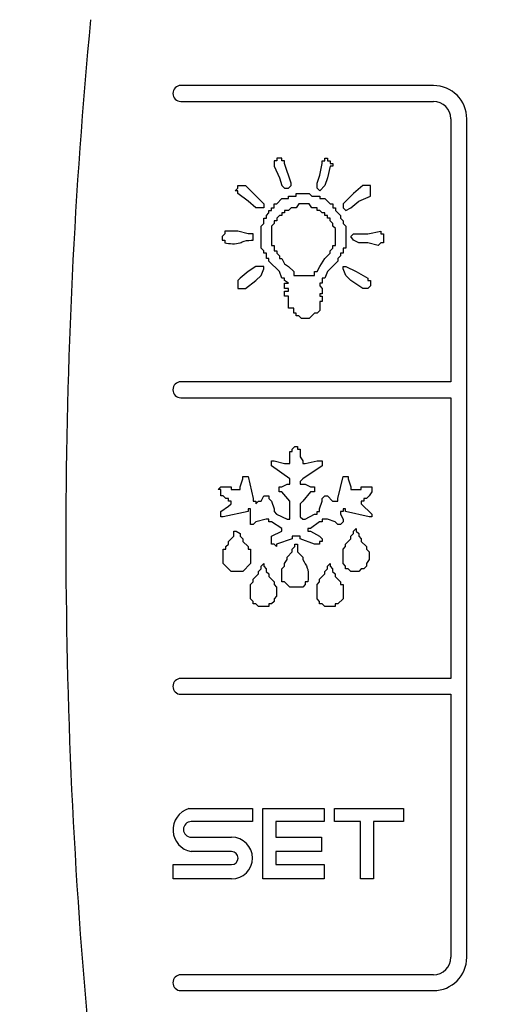
# Model space of a CAD drawing. Units: millimetres. Extents: x 0 to 16955, y -14614 to 12130.
# Drawn here: x 14971 to 14986, y 10612 to 10643 of the extents above; entities that cross this region are included whole.
import ezdxf

# ---------------------------------------------------------------- set-up
doc = ezdxf.new("R2010")
doc.units = ezdxf.units.MM
doc.layers.add('COTAS', color=1, linetype='Continuous')
doc.styles.get("Standard").update_dxf_attribs({"font": 'romans.shx'})
doc.dimstyles.new('JUAN4', dxfattribs={"dimtxt": 30, "dimasz": 19, "dimexe": 10, "dimexo": 30, "dimgap": 10, "dimtad": 3, "dimdec": 1, "dimdsep": 46, "dimtxsty": 'Standard', "dimcen": 5, "dimclrd": 256, "dimclre": 256, "dimclrt": 1, "dimadec": 0, "dimazin": 0, "dimtp": 0.5, "dimtm": 0.5, "dimtfac": 0.125, "dimtdec": 1, "dimtofl": 0, "dimtmove": 0, "dimatfit": 0, "dimfxl": 1, "dimtolj": 1, "dimtzin": 0, "dimarcsym": 0})

# ---------------------------------------------------------------- blocks, each defined once
blk = doc.blocks.new('*D419')
at = {"layer": 'COTAS', "lineweight": -2, "transparency": 16777216}
for p, q in [((14736.677, 10813.836), (14736.677, 10068.104)), ((16046.697, 10813.836), (16046.697, 10068.104)), ((14755.677, 10078.104), (16027.697, 10078.104))]:
    blk.add_line(p, q, dxfattribs=at)
at = {"layer": 'COTAS', "transparency": 16777216}
for points in [[(14755.677, 10081.271), (14755.677, 10074.938), (14736.677, 10078.104)], [(16027.697, 10081.271), (16027.697, 10074.938), (16046.697, 10078.104)]]:
    blk.add_solid(points, dxfattribs=at)
at = {"layer": 'Defpoints', "color": 0, "transparency": 16777216}
for p in [(14736.677, 10843.836), (16046.697, 10843.836), (16046.697, 10078.104)]:
    blk.add_point(p, dxfattribs=at)
at = {"layer": 'COTAS', "color": 1, "transparency": 16777216, "insert": (15391.687, 10103.104), "char_height": 30, "attachment_point": 5}
blk.add_mtext('\\A1;1310', dxfattribs=at)
blk = doc.blocks.new('*D422')
at = {"layer": 'COTAS', "lineweight": -2, "transparency": 16777216}
for p, q in [((14766.677, 10690.736), (14766.677, 10119.183)), ((15254.677, 10455.736), (15254.677, 10119.183)), ((15235.677, 10129.183), (14785.677, 10129.183))]:
    blk.add_line(p, q, dxfattribs=at)
at = {"layer": 'COTAS', "transparency": 16777216}
for points in [[(14785.677, 10132.35), (14785.677, 10126.017), (14766.677, 10129.183)], [(15235.677, 10132.35), (15235.677, 10126.017), (15254.677, 10129.183)]]:
    blk.add_solid(points, dxfattribs=at)
at = {"layer": 'Defpoints', "color": 0, "transparency": 16777216}
for p in [(14766.677, 10720.736), (15254.677, 10485.736), (14766.677, 10129.183)]:
    blk.add_point(p, dxfattribs=at)
at = {"layer": 'COTAS', "color": 1, "transparency": 16777216, "insert": (15010.677, 10154.183), "char_height": 30, "attachment_point": 5}
blk.add_mtext('\\A1;488', dxfattribs=at)
blk = doc.blocks.new('*D427')
at = {"layer": 'COTAS', "lineweight": -2, "transparency": 16777216}
for p, q in [((15361.687, 10720.736), (14634.556, 10720.736)), ((14644.556, 10701.736), (14644.556, 10197.736)), ((14791.628, 10178.736), (14634.556, 10178.736))]:
    blk.add_line(p, q, dxfattribs=at)
at = {"layer": 'COTAS', "transparency": 16777216}
for points in [[(14641.39, 10701.736), (14647.723, 10701.736), (14644.556, 10720.736)], [(14641.39, 10197.736), (14647.723, 10197.736), (14644.556, 10178.736)]]:
    blk.add_solid(points, dxfattribs=at)
at = {"layer": 'Defpoints', "color": 0, "transparency": 16777216}
for p in [(15391.687, 10720.736), (14644.556, 10178.736), (14821.628, 10178.736)]:
    blk.add_point(p, dxfattribs=at)
at = {"layer": 'COTAS', "color": 1, "transparency": 16777216, "insert": (14619.556, 10449.736), "char_height": 30, "attachment_point": 5, "rotation": 90}
blk.add_mtext('\\A1;542', dxfattribs=at)

msp = doc.modelspace()

# ---------------------------------------------------------------- linework, layer by layer
at = {"color": 7, "linetype": 'Continuous'}
for p, q in [((14983.658, 10640.476), (14975.708, 10640.476)), ((14975.708, 10639.976), (14983.658, 10639.976)), ((14984.208, 10639.426), (14984.208, 10631.146)), ((14984.708, 10613.026), (14984.708, 10639.426)), ((14978.726, 10638.101), (14978.644, 10638.101)), ((14978.644, 10638.101), (14978.644, 10637.937)), ((14978.644, 10637.937), (14978.808, 10637.568)), ((14978.89, 10638.183), (14978.726, 10638.183)), ((14978.726, 10638.183), (14978.726, 10638.101)), ((14978.89, 10638.101), (14978.89, 10638.183)), ((14978.972, 10638.101), (14978.89, 10638.101)), ((14978.972, 10638.019), (14978.972, 10638.101)), ((14979.177, 10637.405), (14978.972, 10638.019)), ((14980.078, 10637.65), (14980.16, 10638.019)), ((14980.16, 10638.019), (14980.16, 10638.101)), ((14980.16, 10638.101), (14980.242, 10638.101)), ((14980.242, 10638.101), (14980.242, 10638.183)), ((14980.242, 10638.183), (14980.324, 10638.183)), ((14980.324, 10638.183), (14980.324, 10638.101)), ((14980.324, 10638.101), (14980.406, 10638.101)), ((14980.406, 10637.937), (14980.324, 10637.568)), ((14980.406, 10638.101), (14980.406, 10638.019)), ((14980.406, 10638.019), (14980.488, 10638.019)), ((14980.488, 10637.937), (14980.406, 10637.937)), ((14980.488, 10638.019), (14980.488, 10637.937)), ((14979.997, 10637.405), (14980.078, 10637.65)), ((14977.497, 10637.323), (14977.742, 10637.323)), ((14977.497, 10637.241), (14977.497, 10637.323)), ((14977.742, 10637.323), (14978.316, 10636.749)), ((14978.808, 10637.568), (14978.89, 10637.323)), ((14978.89, 10637.323), (14978.972, 10637.241)), ((14979.095, 10637.241), (14979.177, 10637.323)), ((14979.177, 10637.323), (14979.177, 10637.405)), ((14979.997, 10637.241), (14979.997, 10637.405)), ((14980.242, 10637.323), (14980.078, 10637.159)), ((14980.324, 10637.568), (14980.242, 10637.323)), ((14981.431, 10637.323), (14981.144, 10637.077)), ((14981.677, 10637.323), (14981.431, 10637.323)), ((14981.677, 10636.995), (14981.677, 10637.323)), ((14977.415, 10637.159), (14977.497, 10637.241)), ((14977.497, 10637.159), (14977.415, 10637.159)), ((14977.497, 10637.077), (14977.497, 10637.159)), ((14977.824, 10636.831), (14977.497, 10637.077)), ((14978.972, 10637.241), (14979.095, 10637.241)), ((14979.095, 10636.913), (14979.095, 10636.995)), ((14979.095, 10636.995), (14979.341, 10636.995)), ((14979.341, 10636.995), (14979.341, 10637.077)), ((14979.341, 10637.077), (14979.751, 10637.077)), ((14979.751, 10637.077), (14979.833, 10636.995)), ((14979.833, 10636.995), (14980.078, 10636.995)), ((14980.078, 10637.159), (14979.997, 10637.241)), ((14980.078, 10636.995), (14980.078, 10636.913)), ((14981.144, 10637.077), (14980.816, 10636.749)), ((14981.308, 10636.831), (14981.677, 10636.995)), ((14978.07, 10636.626), (14977.824, 10636.831)), ((14978.316, 10636.749), (14978.316, 10636.626)), ((14978.644, 10636.626), (14978.644, 10636.749)), ((14978.644, 10636.749), (14978.726, 10636.749)), ((14978.726, 10636.749), (14978.89, 10636.913)), ((14978.89, 10636.913), (14979.095, 10636.913)), ((14979.423, 10636.749), (14979.341, 10636.626)), ((14979.751, 10636.749), (14979.423, 10636.749)), ((14979.833, 10636.626), (14979.751, 10636.749)), ((14980.078, 10636.913), (14980.242, 10636.913)), ((14980.242, 10636.913), (14980.406, 10636.749)), ((14980.406, 10636.749), (14980.488, 10636.749)), ((14980.488, 10636.749), (14980.488, 10636.626)), ((14980.816, 10636.749), (14980.816, 10636.626)), ((14981.062, 10636.626), (14981.308, 10636.831)), ((14978.316, 10636.626), (14978.07, 10636.626)), ((14978.398, 10636.38), (14978.48, 10636.462)), ((14978.398, 10636.298), (14978.398, 10636.38)), ((14978.48, 10636.462), (14978.48, 10636.544)), ((14978.48, 10636.544), (14978.562, 10636.544)), ((14978.562, 10636.544), (14978.562, 10636.626)), ((14978.562, 10636.626), (14978.644, 10636.626)), ((14978.808, 10636.38), (14978.726, 10636.298)), ((14978.89, 10636.38), (14978.808, 10636.38)), ((14978.972, 10636.462), (14978.89, 10636.462)), ((14978.89, 10636.462), (14978.89, 10636.38)), ((14979.095, 10636.544), (14978.972, 10636.544)), ((14978.972, 10636.544), (14978.972, 10636.462)), ((14979.177, 10636.626), (14979.095, 10636.544)), ((14979.341, 10636.626), (14979.177, 10636.626)), ((14979.997, 10636.626), (14979.833, 10636.626)), ((14979.997, 10636.544), (14979.997, 10636.626)), ((14980.078, 10636.544), (14979.997, 10636.544)), ((14980.16, 10636.462), (14980.078, 10636.544)), ((14980.242, 10636.462), (14980.16, 10636.462)), ((14980.242, 10636.38), (14980.242, 10636.462)), ((14980.324, 10636.38), (14980.242, 10636.38)), ((14980.324, 10636.298), (14980.324, 10636.38)), ((14980.488, 10636.626), (14980.57, 10636.626)), ((14980.57, 10636.626), (14980.57, 10636.544)), ((14980.57, 10636.544), (14980.734, 10636.38)), ((14980.734, 10636.38), (14980.734, 10636.298)), ((14980.816, 10636.626), (14980.898, 10636.544)), ((14980.898, 10636.544), (14981.062, 10636.626)), ((14978.234, 10636.052), (14978.316, 10636.134)), ((14978.234, 10635.355), (14978.234, 10636.052)), ((14978.316, 10636.134), (14978.316, 10636.298)), ((14978.316, 10636.298), (14978.398, 10636.298)), ((14978.644, 10636.134), (14978.562, 10636.052)), ((14978.562, 10636.052), (14978.562, 10635.437)), ((14978.726, 10636.216), (14978.644, 10636.216)), ((14978.644, 10636.216), (14978.644, 10636.134)), ((14978.726, 10636.298), (14978.726, 10636.216)), ((14980.406, 10636.298), (14980.324, 10636.298)), ((14980.406, 10636.216), (14980.406, 10636.298)), ((14980.488, 10636.134), (14980.406, 10636.216)), ((14980.488, 10636.052), (14980.488, 10636.134)), ((14980.57, 10635.97), (14980.488, 10636.052)), ((14980.734, 10636.298), (14980.816, 10636.216)), ((14980.816, 10636.216), (14980.816, 10636.134)), ((14980.816, 10636.134), (14980.898, 10636.052)), ((14980.898, 10636.052), (14980.898, 10635.355)), ((14977.087, 10635.806), (14977.005, 10635.724)), ((14977.005, 10635.724), (14977.005, 10635.601)), ((14977.497, 10635.888), (14977.087, 10635.888)), ((14977.087, 10635.888), (14977.087, 10635.806)), ((14977.824, 10635.806), (14977.497, 10635.888)), ((14977.988, 10635.806), (14977.824, 10635.806)), ((14977.988, 10635.601), (14977.988, 10635.806)), ((14980.57, 10635.437), (14980.57, 10635.97)), ((14981.062, 10635.724), (14981.144, 10635.806)), ((14981.144, 10635.601), (14981.062, 10635.724)), ((14981.144, 10635.806), (14981.595, 10635.806)), ((14981.595, 10635.806), (14982.005, 10635.888)), ((14982.005, 10635.888), (14982.005, 10635.806)), ((14982.005, 10635.806), (14982.087, 10635.806)), ((14982.087, 10635.806), (14982.087, 10635.519)), ((14977.005, 10635.601), (14977.087, 10635.601)), ((14977.087, 10635.601), (14977.087, 10635.519)), ((14978.562, 10635.437), (14978.644, 10635.437)), ((14978.644, 10635.437), (14978.644, 10635.273)), ((14980.488, 10635.355), (14980.488, 10635.437)), ((14980.488, 10635.437), (14980.57, 10635.437)), ((14981.308, 10635.519), (14981.144, 10635.601)), ((14981.595, 10635.519), (14981.308, 10635.519)), ((14981.923, 10635.437), (14981.595, 10635.519)), ((14982.005, 10635.519), (14981.923, 10635.437)), ((14982.087, 10635.519), (14982.005, 10635.519)), ((14978.316, 10635.273), (14978.234, 10635.355)), ((14978.316, 10635.192), (14978.316, 10635.273)), ((14978.398, 10635.192), (14978.316, 10635.192)), ((14978.398, 10635.028), (14978.398, 10635.192)), ((14978.644, 10635.273), (14978.726, 10635.273)), ((14978.726, 10635.273), (14978.726, 10635.192)), ((14978.726, 10635.192), (14978.808, 10635.11)), ((14978.808, 10635.11), (14978.808, 10635.028)), ((14980.242, 10635.028), (14980.406, 10635.192)), ((14980.406, 10635.273), (14980.488, 10635.355)), ((14980.406, 10635.192), (14980.406, 10635.273)), ((14980.734, 10635.11), (14980.652, 10635.028)), ((14980.816, 10635.192), (14980.734, 10635.192)), ((14980.734, 10635.192), (14980.734, 10635.11)), ((14980.898, 10635.355), (14980.816, 10635.355)), ((14980.816, 10635.355), (14980.816, 10635.192)), ((14978.48, 10635.028), (14978.398, 10635.028)), ((14978.48, 10634.946), (14978.48, 10635.028)), ((14978.808, 10634.618), (14978.48, 10634.946)), ((14978.808, 10635.028), (14978.89, 10635.028)), ((14978.89, 10635.028), (14978.972, 10634.864)), ((14978.972, 10634.864), (14979.095, 10634.782)), ((14980.078, 10634.782), (14980.242, 10635.028)), ((14980.652, 10634.946), (14980.324, 10634.618)), ((14980.652, 10635.028), (14980.652, 10634.946)), ((14977.824, 10634.618), (14977.579, 10634.413)), ((14978.07, 10634.782), (14977.824, 10634.618)), ((14978.316, 10634.782), (14978.07, 10634.782)), ((14978.07, 10634.331), (14978.234, 10634.495)), ((14978.234, 10634.495), (14978.316, 10634.7)), ((14978.316, 10634.7), (14978.316, 10634.782)), ((14978.89, 10634.413), (14978.808, 10634.618)), ((14979.095, 10634.782), (14979.259, 10634.618)), ((14979.259, 10634.618), (14979.259, 10634.495)), ((14979.259, 10634.495), (14979.915, 10634.495)), ((14979.915, 10634.495), (14979.915, 10634.618)), ((14979.915, 10634.618), (14979.997, 10634.618)), ((14979.997, 10634.618), (14980.078, 10634.782)), ((14980.324, 10634.618), (14980.242, 10634.413)), ((14980.816, 10634.7), (14980.816, 10634.782)), ((14980.816, 10634.782), (14980.898, 10634.782)), ((14980.898, 10634.495), (14980.816, 10634.7)), ((14980.898, 10634.782), (14981.226, 10634.618)), ((14981.062, 10634.331), (14980.898, 10634.495)), ((14981.226, 10634.618), (14981.595, 10634.413)), ((14977.579, 10634.413), (14977.497, 10634.331)), ((14977.497, 10634.331), (14977.497, 10634.085)), ((14977.742, 10634.085), (14978.07, 10634.331)), ((14978.972, 10634.413), (14978.89, 10634.413)), ((14978.972, 10634.331), (14978.972, 10634.413)), ((14979.095, 10634.249), (14978.972, 10634.331)), ((14978.972, 10634.085), (14978.972, 10634.249)), ((14978.972, 10634.249), (14979.095, 10634.249)), ((14980.16, 10634.249), (14980.078, 10634.249)), ((14980.078, 10634.249), (14980.078, 10634.167)), ((14980.242, 10634.413), (14980.16, 10634.413)), ((14980.16, 10634.413), (14980.16, 10634.249)), ((14981.431, 10634.085), (14981.062, 10634.331)), ((14981.595, 10634.413), (14981.595, 10634.331)), ((14981.595, 10634.331), (14981.677, 10634.331)), ((14981.677, 10634.331), (14981.677, 10634.167)), ((14977.497, 10634.085), (14977.742, 10634.085)), ((14979.095, 10634.085), (14978.972, 10634.085)), ((14978.972, 10633.839), (14978.972, 10634.003)), ((14978.972, 10634.003), (14979.095, 10634.003)), ((14979.095, 10634.003), (14979.095, 10634.085)), ((14980.078, 10634.167), (14980.16, 10634.085)), ((14980.16, 10633.921), (14980.078, 10633.921)), ((14980.078, 10633.921), (14980.078, 10633.839)), ((14980.16, 10634.085), (14980.16, 10633.921)), ((14981.595, 10634.085), (14981.431, 10634.085)), ((14981.677, 10634.167), (14981.595, 10634.085)), ((14979.095, 10633.839), (14978.972, 10633.839)), ((14979.095, 10633.47), (14979.095, 10633.839)), ((14980.078, 10633.839), (14980.16, 10633.839)), ((14980.16, 10633.675), (14980.078, 10633.675)), ((14980.078, 10633.675), (14980.078, 10633.388)), ((14980.16, 10633.839), (14980.16, 10633.675)), ((14979.259, 10633.47), (14979.095, 10633.47)), ((14979.259, 10633.306), (14979.259, 10633.47)), ((14979.341, 10633.306), (14979.259, 10633.306)), ((14979.341, 10633.224), (14979.341, 10633.306)), ((14979.915, 10633.306), (14979.751, 10633.142)), ((14979.997, 10633.306), (14979.915, 10633.306)), ((14980.078, 10633.388), (14979.997, 10633.306)), ((14979.423, 10633.224), (14979.341, 10633.224)), ((14979.505, 10633.142), (14979.423, 10633.224)), ((14979.751, 10633.142), (14979.505, 10633.142)), ((14984.208, 10631.146), (14975.708, 10631.146)), ((14975.708, 10630.646), (14984.208, 10630.646)), ((14984.208, 10630.646), (14984.208, 10621.806)), ((14979.133, 10628.578), (14979.133, 10628.947)), ((14979.133, 10628.947), (14979.215, 10628.947)), ((14979.215, 10629.029), (14979.297, 10629.111)), ((14979.215, 10628.947), (14979.215, 10629.029)), ((14979.297, 10629.111), (14979.379, 10629.111)), ((14979.379, 10629.111), (14979.379, 10629.029)), ((14979.379, 10629.029), (14979.461, 10629.029)), ((14979.461, 10629.029), (14979.461, 10628.783)), ((14978.559, 10628.496), (14978.559, 10628.66)), ((14978.559, 10628.66), (14978.641, 10628.66)), ((14978.641, 10628.66), (14978.969, 10628.578)), ((14979.461, 10628.783), (14979.543, 10628.66)), ((14979.543, 10628.66), (14979.543, 10628.578)), ((14979.625, 10628.578), (14979.994, 10628.66)), ((14979.994, 10628.66), (14980.158, 10628.66)), ((14980.158, 10628.66), (14980.158, 10628.496)), ((14979.133, 10628.087), (14978.559, 10628.496)), ((14978.969, 10628.578), (14979.133, 10628.578)), ((14979.543, 10628.578), (14979.625, 10628.578)), ((14980.158, 10628.496), (14979.543, 10628.087)), ((14977.576, 10627.841), (14977.658, 10628.087)), ((14977.658, 10628.087), (14977.658, 10628.169)), ((14977.658, 10628.169), (14977.822, 10628.169)), ((14977.822, 10628.169), (14977.986, 10627.472)), ((14979.133, 10627.923), (14979.133, 10628.087)), ((14979.543, 10628.087), (14979.461, 10628.005)), ((14979.461, 10628.005), (14979.461, 10627.923)), ((14980.649, 10627.472), (14980.813, 10628.169)), ((14980.813, 10628.169), (14980.977, 10628.169)), ((14980.977, 10628.169), (14980.977, 10628.087)), ((14980.977, 10628.087), (14981.059, 10627.841)), ((14976.879, 10627.759), (14976.961, 10627.841)), ((14976.961, 10627.759), (14976.879, 10627.759)), ((14976.961, 10627.841), (14977.289, 10627.841)), ((14976.961, 10627.554), (14976.961, 10627.759)), ((14977.289, 10627.841), (14977.289, 10627.759)), ((14977.289, 10627.759), (14977.576, 10627.759)), ((14977.576, 10627.759), (14977.576, 10627.841)), ((14978.805, 10627.677), (14978.805, 10627.841)), ((14978.805, 10627.841), (14978.887, 10627.841)), ((14978.887, 10627.677), (14978.805, 10627.677)), ((14978.887, 10627.841), (14979.051, 10627.923)), ((14979.133, 10627.39), (14978.887, 10627.677)), ((14979.051, 10627.923), (14979.133, 10627.923)), ((14979.461, 10627.923), (14979.625, 10627.923)), ((14979.789, 10627.677), (14979.543, 10627.39)), ((14979.625, 10627.923), (14979.789, 10627.841)), ((14979.789, 10627.841), (14979.912, 10627.841)), ((14979.912, 10627.677), (14979.789, 10627.677)), ((14979.912, 10627.841), (14979.912, 10627.677)), ((14981.059, 10627.841), (14981.059, 10627.759)), ((14981.059, 10627.759), (14981.387, 10627.759)), ((14981.387, 10627.759), (14981.387, 10627.841)), ((14981.387, 10627.841), (14981.715, 10627.841)), ((14981.715, 10627.677), (14981.633, 10627.554)), ((14981.715, 10627.841), (14981.715, 10627.677)), ((14977.043, 10627.554), (14976.961, 10627.554)), ((14977.125, 10627.472), (14977.043, 10627.554)), ((14977.207, 10627.472), (14977.125, 10627.472)), ((14977.207, 10627.39), (14977.207, 10627.472)), ((14977.289, 10627.39), (14977.207, 10627.39)), ((14977.289, 10627.308), (14977.289, 10627.39)), ((14977.986, 10627.472), (14977.986, 10627.39)), ((14977.986, 10627.39), (14978.068, 10627.39)), ((14978.068, 10627.39), (14978.068, 10627.308)), ((14978.068, 10627.308), (14978.15, 10627.39)), ((14978.15, 10627.39), (14978.232, 10627.39)), ((14978.232, 10627.39), (14978.314, 10627.554)), ((14978.314, 10627.554), (14978.477, 10627.554)), ((14978.477, 10627.554), (14978.477, 10627.472)), ((14978.477, 10627.472), (14978.559, 10627.39)), ((14978.559, 10627.39), (14978.641, 10627.144)), ((14979.133, 10626.816), (14979.133, 10627.39)), ((14979.543, 10627.39), (14979.461, 10627.308)), ((14980.076, 10627.144), (14980.158, 10627.39)), ((14980.158, 10627.472), (14980.24, 10627.554)), ((14980.158, 10627.39), (14980.158, 10627.472)), ((14980.24, 10627.554), (14980.322, 10627.554)), ((14980.322, 10627.554), (14980.486, 10627.39)), ((14980.486, 10627.39), (14980.649, 10627.39)), ((14980.649, 10627.39), (14980.649, 10627.472)), ((14981.469, 10627.39), (14981.387, 10627.39)), ((14981.387, 10627.39), (14981.387, 10627.308)), ((14981.551, 10627.472), (14981.469, 10627.472)), ((14981.469, 10627.472), (14981.469, 10627.39)), ((14981.633, 10627.554), (14981.551, 10627.472)), ((14976.961, 10627.062), (14977.207, 10627.226)), ((14976.961, 10626.898), (14976.961, 10627.062)), ((14977.822, 10627.062), (14977.043, 10626.898)), ((14977.207, 10627.226), (14977.289, 10627.308)), ((14977.822, 10627.144), (14977.822, 10627.062)), ((14977.904, 10627.144), (14977.822, 10627.144)), ((14977.904, 10626.652), (14977.904, 10627.144)), ((14978.641, 10627.144), (14978.641, 10627.062)), ((14978.641, 10627.062), (14978.723, 10626.98)), ((14979.461, 10627.308), (14979.461, 10626.898)), ((14979.994, 10626.98), (14979.994, 10627.062)), ((14979.994, 10627.062), (14980.076, 10627.062)), ((14980.076, 10627.062), (14980.076, 10627.144)), ((14980.813, 10627.062), (14980.731, 10627.062)), ((14980.731, 10627.062), (14980.731, 10626.98)), ((14980.895, 10627.144), (14980.813, 10627.144)), ((14980.813, 10627.144), (14980.813, 10627.062)), ((14980.895, 10627.062), (14980.895, 10627.144)), ((14981.633, 10626.898), (14980.895, 10627.062)), ((14981.387, 10627.308), (14981.715, 10626.98)), ((14977.043, 10626.898), (14976.961, 10626.898)), ((14978.068, 10626.734), (14977.986, 10626.652)), ((14978.395, 10626.816), (14978.068, 10626.734)), ((14978.477, 10626.816), (14978.395, 10626.816)), ((14978.477, 10626.734), (14978.477, 10626.816)), ((14978.559, 10626.734), (14978.477, 10626.734)), ((14978.887, 10626.529), (14978.559, 10626.734)), ((14978.723, 10626.98), (14979.051, 10626.816)), ((14979.051, 10626.816), (14979.133, 10626.816)), ((14979.461, 10626.898), (14979.543, 10626.816)), ((14979.543, 10626.816), (14979.625, 10626.816)), ((14979.625, 10626.816), (14979.912, 10626.98)), ((14980.076, 10626.734), (14979.789, 10626.529)), ((14979.912, 10626.98), (14979.994, 10626.98)), ((14980.158, 10626.734), (14980.076, 10626.734)), ((14980.322, 10626.816), (14980.158, 10626.816)), ((14980.158, 10626.816), (14980.158, 10626.734)), ((14980.568, 10626.734), (14980.322, 10626.816)), ((14980.649, 10626.652), (14980.568, 10626.734)), ((14980.731, 10626.98), (14980.813, 10626.816)), ((14980.813, 10626.734), (14980.731, 10626.652)), ((14980.813, 10626.816), (14980.813, 10626.734)), ((14981.715, 10626.898), (14981.633, 10626.898)), ((14981.715, 10626.98), (14981.715, 10626.898)), ((14977.371, 10626.283), (14977.371, 10626.447)), ((14977.371, 10626.447), (14977.453, 10626.447)), ((14977.453, 10626.447), (14977.576, 10626.365)), ((14977.986, 10626.652), (14977.904, 10626.652)), ((14978.559, 10626.283), (14978.887, 10626.447)), ((14978.887, 10626.447), (14978.887, 10626.529)), ((14979.789, 10626.529), (14979.707, 10626.529)), ((14979.707, 10626.529), (14979.707, 10626.447)), ((14979.707, 10626.447), (14979.789, 10626.447)), ((14979.789, 10626.447), (14980.076, 10626.283)), ((14980.731, 10626.652), (14980.649, 10626.652)), ((14981.141, 10626.447), (14981.223, 10626.529)), ((14981.141, 10626.365), (14981.141, 10626.447)), ((14981.223, 10626.529), (14981.223, 10626.447)), ((14981.223, 10626.447), (14981.305, 10626.365)), ((14977.207, 10626.12), (14977.371, 10626.283)), ((14977.207, 10626.038), (14977.207, 10626.12)), ((14977.576, 10626.365), (14977.576, 10626.283)), ((14977.576, 10626.283), (14977.658, 10626.201)), ((14977.658, 10626.201), (14977.658, 10626.12)), ((14977.658, 10626.12), (14977.822, 10625.956)), ((14978.559, 10626.038), (14978.559, 10626.283)), ((14979.215, 10626.201), (14978.723, 10626.038)), ((14979.461, 10626.283), (14979.215, 10626.283)), ((14979.215, 10626.283), (14979.215, 10626.201)), ((14979.461, 10626.201), (14979.461, 10626.283)), ((14979.912, 10626.038), (14979.461, 10626.201)), ((14980.076, 10626.283), (14980.158, 10626.201)), ((14980.158, 10626.12), (14980.076, 10626.12)), ((14980.076, 10626.12), (14980.076, 10626.038)), ((14980.158, 10626.201), (14980.158, 10626.12)), ((14980.895, 10626.038), (14981.059, 10626.201)), ((14981.059, 10626.283), (14981.141, 10626.365)), ((14981.059, 10626.201), (14981.059, 10626.283)), ((14981.305, 10626.365), (14981.305, 10626.283)), ((14981.305, 10626.283), (14981.387, 10626.201)), ((14981.387, 10626.201), (14981.387, 10626.12)), ((14981.387, 10626.12), (14981.551, 10625.956)), ((14977.043, 10625.423), (14977.043, 10625.874)), ((14977.043, 10625.874), (14977.125, 10625.874)), ((14977.125, 10625.956), (14977.207, 10626.038)), ((14977.125, 10625.874), (14977.125, 10625.956)), ((14977.822, 10625.956), (14977.822, 10625.874)), ((14977.822, 10625.874), (14977.904, 10625.874)), ((14977.904, 10625.874), (14977.904, 10625.423)), ((14978.641, 10626.038), (14978.559, 10626.038)), ((14978.723, 10625.956), (14978.641, 10626.038)), ((14978.723, 10626.038), (14978.723, 10625.956)), ((14979.215, 10625.874), (14979.297, 10625.956)), ((14979.215, 10625.792), (14979.215, 10625.874)), ((14979.297, 10625.956), (14979.297, 10626.038)), ((14979.297, 10626.038), (14979.379, 10626.038)), ((14979.379, 10626.038), (14979.379, 10625.792)), ((14980.076, 10626.038), (14979.912, 10626.038)), ((14980.813, 10625.874), (14980.895, 10625.956)), ((14980.813, 10625.423), (14980.813, 10625.874)), ((14980.895, 10625.956), (14980.895, 10626.038)), ((14981.551, 10625.956), (14981.551, 10625.874)), ((14981.551, 10625.874), (14981.633, 10625.792)), ((14978.969, 10625.423), (14979.051, 10625.546)), ((14979.051, 10625.628), (14979.215, 10625.792)), ((14979.051, 10625.546), (14979.051, 10625.628)), ((14979.379, 10625.792), (14979.543, 10625.628)), ((14979.543, 10625.628), (14979.543, 10625.546)), ((14981.633, 10625.546), (14981.551, 10625.423)), ((14981.633, 10625.792), (14981.633, 10625.546)), ((14977.289, 10625.177), (14977.043, 10625.423)), ((14977.904, 10625.423), (14977.658, 10625.177)), ((14978.15, 10625.177), (14978.232, 10625.259)), ((14978.232, 10625.341), (14978.314, 10625.423)), ((14978.232, 10625.259), (14978.232, 10625.341)), ((14978.314, 10625.423), (14978.314, 10625.341)), ((14978.314, 10625.341), (14978.395, 10625.259)), ((14978.395, 10625.259), (14978.395, 10625.177)), ((14978.887, 10625.259), (14978.969, 10625.341)), ((14978.887, 10624.849), (14978.887, 10625.259)), ((14978.969, 10625.341), (14978.969, 10625.423)), ((14980.24, 10625.177), (14980.322, 10625.259)), ((14980.322, 10625.341), (14980.404, 10625.423)), ((14980.322, 10625.259), (14980.322, 10625.341)), ((14980.404, 10625.423), (14980.404, 10625.341)), ((14980.404, 10625.341), (14980.486, 10625.259)), ((14980.486, 10625.259), (14980.486, 10625.177)), ((14980.895, 10625.341), (14980.813, 10625.423)), ((14980.895, 10625.259), (14980.895, 10625.341)), ((14980.977, 10625.259), (14980.895, 10625.259)), ((14981.059, 10625.177), (14980.977, 10625.259)), ((14981.387, 10625.259), (14981.305, 10625.177)), ((14981.469, 10625.259), (14981.387, 10625.259)), ((14981.551, 10625.341), (14981.469, 10625.259)), ((14981.551, 10625.423), (14981.551, 10625.341)), ((14977.658, 10625.177), (14977.289, 10625.177)), ((14977.986, 10624.931), (14978.15, 10625.095)), ((14977.986, 10624.849), (14977.986, 10624.931)), ((14978.15, 10625.095), (14978.15, 10625.177)), ((14978.395, 10625.177), (14978.477, 10625.095)), ((14978.477, 10625.095), (14978.477, 10625.013)), ((14978.477, 10625.013), (14978.641, 10624.849)), ((14980.076, 10624.931), (14980.24, 10625.095)), ((14980.076, 10624.849), (14980.076, 10624.931)), ((14980.24, 10625.095), (14980.24, 10625.177)), ((14980.486, 10625.177), (14980.568, 10625.095)), ((14980.568, 10625.095), (14980.568, 10625.013)), ((14980.568, 10625.013), (14980.731, 10624.849)), ((14981.305, 10625.177), (14981.059, 10625.177)), ((14977.904, 10624.767), (14977.986, 10624.849)), ((14977.904, 10624.316), (14977.904, 10624.767)), ((14978.641, 10624.849), (14978.641, 10624.767)), ((14978.641, 10624.767), (14978.723, 10624.685)), ((14978.723, 10624.685), (14978.723, 10624.398)), ((14978.969, 10624.849), (14978.887, 10624.849)), ((14979.133, 10624.685), (14978.969, 10624.849)), ((14979.543, 10624.685), (14979.133, 10624.685)), ((14979.625, 10624.767), (14979.543, 10624.685)), ((14979.707, 10624.849), (14979.625, 10624.849)), ((14979.625, 10624.849), (14979.625, 10624.767)), ((14979.994, 10624.767), (14980.076, 10624.849)), ((14979.994, 10624.316), (14979.994, 10624.767)), ((14980.731, 10624.849), (14980.731, 10624.767)), ((14980.731, 10624.767), (14980.813, 10624.767)), ((14980.813, 10624.767), (14980.813, 10624.316)), ((14977.986, 10624.234), (14977.904, 10624.316)), ((14978.723, 10624.398), (14978.641, 10624.316)), ((14978.641, 10624.316), (14978.641, 10624.234)), ((14980.076, 10624.234), (14979.994, 10624.316)), ((14980.813, 10624.316), (14980.649, 10624.152)), ((14977.986, 10624.152), (14977.986, 10624.234)), ((14978.068, 10624.152), (14977.986, 10624.152)), ((14978.15, 10624.07), (14978.068, 10624.152)), ((14978.477, 10624.07), (14978.15, 10624.07)), ((14978.559, 10624.152), (14978.477, 10624.152)), ((14978.477, 10624.152), (14978.477, 10624.07)), ((14978.641, 10624.234), (14978.559, 10624.152)), ((14980.076, 10624.152), (14980.076, 10624.234)), ((14980.158, 10624.152), (14980.076, 10624.152)), ((14980.24, 10624.07), (14980.158, 10624.152)), ((14980.568, 10624.07), (14980.24, 10624.07)), ((14980.649, 10624.152), (14980.568, 10624.152)), ((14980.568, 10624.152), (14980.568, 10624.07)), ((14984.208, 10621.806), (14975.708, 10621.806)), ((14975.708, 10621.306), (14984.208, 10621.306)), ((14984.208, 10621.306), (14984.208, 10613.026)), ((14975.954, 10617.707), (14977.962, 10617.707)), ((14977.962, 10617.707), (14977.962, 10617.297)), ((14978.29, 10615.494), (14978.29, 10617.707)), ((14978.29, 10617.707), (14980.216, 10617.707)), ((14980.216, 10617.707), (14980.216, 10617.297)), ((14980.544, 10617.297), (14980.544, 10617.707)), ((14980.544, 10617.707), (14982.716, 10617.707)), ((14982.716, 10617.707), (14982.716, 10617.297)), ((14977.962, 10617.297), (14976.035, 10617.297)), ((14980.216, 10617.297), (14978.699, 10617.297)), ((14978.699, 10617.297), (14978.699, 10616.805)), ((14981.363, 10617.297), (14980.544, 10617.297)), ((14981.363, 10615.494), (14981.363, 10617.297)), ((14982.716, 10617.297), (14981.773, 10617.297)), ((14981.773, 10617.297), (14981.773, 10615.494)), ((14976.035, 10616.805), (14977.306, 10616.805)), ((14978.699, 10616.805), (14980.134, 10616.805)), ((14980.134, 10616.805), (14980.134, 10616.355)), ((14977.306, 10616.355), (14976.035, 10616.355)), ((14980.134, 10616.355), (14978.699, 10616.355)), ((14978.699, 10616.355), (14978.699, 10615.945)), ((14975.462, 10615.494), (14975.462, 10615.945)), ((14975.462, 10615.945), (14977.306, 10615.945)), ((14978.699, 10615.945), (14980.216, 10615.945)), ((14980.216, 10615.945), (14980.216, 10615.494)), ((14977.306, 10615.494), (14975.462, 10615.494)), ((14980.216, 10615.494), (14978.29, 10615.494)), ((14981.773, 10615.494), (14981.363, 10615.494)), ((14983.658, 10612.476), (14975.708, 10612.476)), ((14975.708, 10611.976), (14983.658, 10611.976))]:
    msp.add_line(p, q, dxfattribs=at)
for centre, radius, start, end in [((15143.086, 10626.226), 171, 174.52259, 185.36819), ((14975.708, 10640.226), 0.25, 90, 270), ((14983.658, 10639.426), 1.05, 0, 90), ((14983.658, 10639.426), 0.55, 0, 90), ((14975.708, 10630.896), 0.25, 90, 270), ((14975.708, 10621.556), 0.25, 90, 270), ((14976.159, 10617.041), 0.697, 107.1282, 259.8083), ((14976.035, 10617.051), 0.246, 90, 270), ((14977.306, 10616.15), 0.656, 270, 90), ((14977.306, 10616.15), 0.205, 270, 90), ((14983.658, 10613.026), 0.55, 270, 0), ((14983.658, 10613.026), 1.05, 270, 0), ((14975.708, 10612.226), 0.25, 90, 270)]:
    msp.add_arc(centre, radius, start, end, dxfattribs=at)
for points, knots in [([(14977.087, 10635.519), (14977.253, 10635.495), (14977.469, 10635.464), (14977.746, 10635.604), (14977.892, 10635.602), (14977.988, 10635.601)], [0, 0, 0, 0, 0.529567, 0.688107, 1, 1, 1, 1]), ([(14979.543, 10625.546), (14979.598, 10625.46), (14979.671, 10625.347), (14979.733, 10625.107), (14979.718, 10624.962), (14979.707, 10624.849)], [0, 0, 0, 0, 0.411833, 0.543027, 1, 1, 1, 1])]:
    msp.add_open_spline(points, degree=3, knots=knots, dxfattribs=at)

# ---------------------------------------------------------------- dimensions: what is measured, and where the dimension line sits
at = {"layer": 'COTAS'}
for base, p1, p2, picture, middle in [((16046.697, 10078.104), (14736.677, 10843.836), (16046.697, 10843.836), '*D419', (15391.687, 10103.104)), ((14766.677, 10129.183), (15254.677, 10485.736), (14766.677, 10720.736), '*D422', (15010.677, 10154.183))]:
    dim = msp.add_linear_dim(base=base, p1=p1, p2=p2, dimstyle='JUAN4', dxfattribs=at)
    dim.commit()
    dim.dimension.update_dxf_attribs({"geometry": picture, "text_midpoint": middle})
dim = msp.add_linear_dim(base=(14644.556, 10178.736), p1=(15391.687, 10720.736), p2=(14821.628, 10178.736), angle=90, dimstyle='JUAN4', dxfattribs=at)
dim.commit()
dim.dimension.update_dxf_attribs({"geometry": '*D427', "text_midpoint": (14619.556, 10449.736)})

doc.saveas('drawing.dxf')
